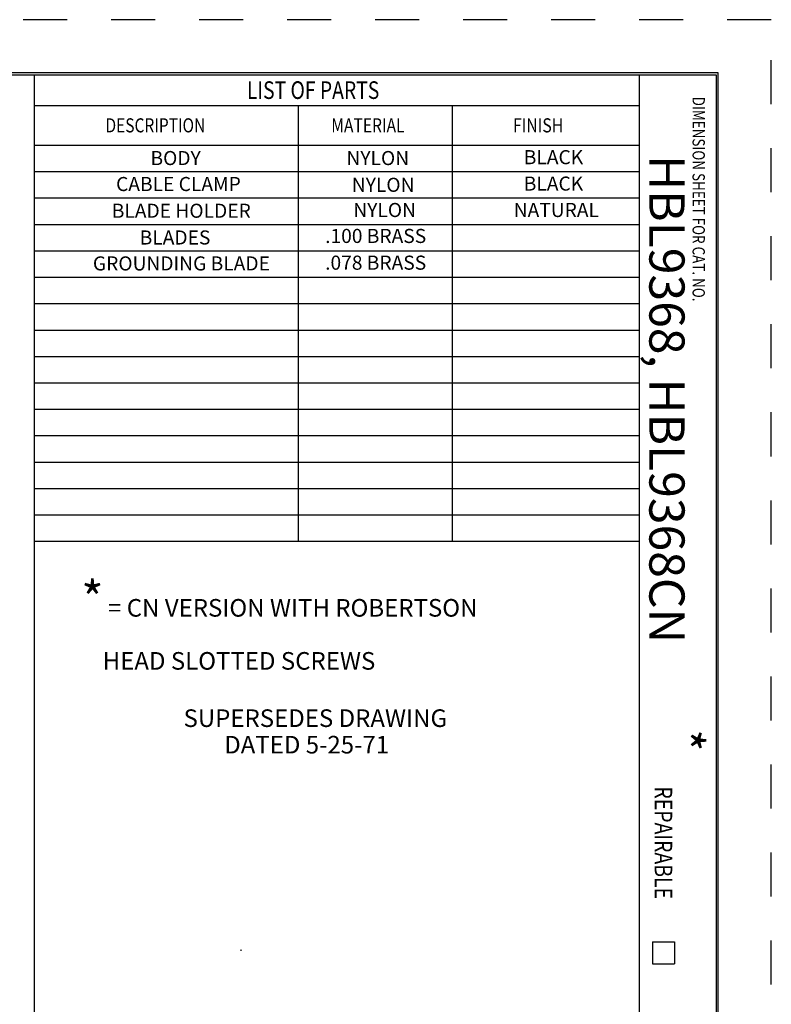
# Model space of a CAD drawing. Extents: x 0 to 17, y 0 to 11.
# Drawn here: x 12.7 to 17, y 5.4 to 11 of the extents above; entities that cross this region are included whole.
import ezdxf

# ---------------------------------------------------------------- set-up
doc = ezdxf.new("R2010")
doc.units = 0
doc.header["$MEASUREMENT"] = 0
doc.linetypes.add('HIDDEN', pattern=[0.5, 0.25, -0.25])
doc.layers.add('1', color=7, linetype='Continuous')
doc.layers.add('2', color=7, linetype='Continuous')
doc.styles.add('blockfont', font='simplex.shx', dxfattribs={"bigfont": 'bigfont'})
doc.styles.add('UGMTXT', font='ugmtxt', dxfattribs={"bigfont": 'bigfont'})

msp = doc.modelspace()

# ---------------------------------------------------------------- linework, layer by layer
at = {"layer": '1', "color": 5, "linetype": 'HIDDEN'}
for p, q in [((16.99, 10.99), (0.01, 10.99)), ((16.99, 0.01), (16.99, 10.99))]:
    msp.add_line(p, q, dxfattribs=at)
at = {"layer": '1', "color": 3, "linetype": 'Continuous'}
for p, q in [((16.6875, 10.6875), (0.3125, 10.6875)), ((16.6875, 0.3125), (16.6875, 10.6875)), ((0.3225, 10.6775), (16.6775, 10.6775)), ((12.8025, 10.6775), (12.8025, 0.3225)), ((16.24, 10.6775), (16.24, 0.3225)), ((16.6775, 10.6775), (16.6775, 0.3225)), ((12.8025, 10.2775), (16.24, 10.2775)), ((16.315, 5.7525), (16.315, 5.6275)), ((16.315, 5.7525), (16.44, 5.7525)), ((16.44, 5.7525), (16.44, 5.6275)), ((16.315, 5.6275), (16.44, 5.6275))]:
    msp.add_line(p, q, dxfattribs=at)
at = {"layer": '1', "color": 5, "linetype": 'Continuous'}
for p, q in [((12.8025, 10.5025), (16.24, 10.5025)), ((14.3025, 10.5025), (14.3025, 8.0275)), ((15.1775, 10.5025), (15.1775, 8.0275)), ((12.8025, 10.1275), (16.24, 10.1275)), ((12.8025, 9.9775), (16.24, 9.9775)), ((12.8025, 9.8275), (16.24, 9.8275)), ((12.8025, 9.6775), (16.24, 9.6775)), ((12.8025, 9.5275), (16.24, 9.5275)), ((12.8025, 9.3775), (16.24, 9.3775)), ((12.8025, 9.2275), (16.24, 9.2275)), ((12.8025, 9.0775), (16.24, 9.0775)), ((12.8025, 8.9275), (16.24, 8.9275)), ((12.8025, 8.7775), (16.24, 8.7775)), ((12.8025, 8.6275), (16.24, 8.6275)), ((12.8025, 8.4775), (16.24, 8.4775)), ((12.8025, 8.3275), (16.24, 8.3275)), ((12.8025, 8.1775), (16.24, 8.1775)), ((12.8025, 8.0275), (16.24, 8.0275))]:
    msp.add_line(p, q, dxfattribs=at)
at = {"layer": '2', "color": 192, "linetype": 'Continuous', "lineweight": 0}
msp.add_line((13.9734, 5.7054), (13.9814, 5.7054), dxfattribs=at)

# ---------------------------------------------------------------- texts
at = {"color": 123, "linetype": 'Continuous', "lineweight": 0, "style": 'blockfont'}
for s, height, p in [('BODY', 0.08, (13.4633, 10.1641)), ('NYLON', 0.08, (14.5766, 10.1641)), ('BLACK', 0.08, (15.5838, 10.1692)), ('CABLE CLAMP', 0.08, (13.2678, 10.0167)), ('NYLON', 0.08, (14.607, 10.0123)), ('BLACK', 0.08, (15.5838, 10.0192)), ('BLADE HOLDER', 0.08, (13.2436, 9.8649)), ('NYLON', 0.08, (14.6156, 9.8692)), ('NATURAL', 0.08, (15.5267, 9.8692)), ('BLADES', 0.08, (13.4019, 9.7131)), ('.100 BRASS', 0.08, (14.4556, 9.7218)), ('GROUNDING BLADE', 0.08, (13.1363, 9.5657)), ('.078 BRASS', 0.08, (14.4556, 9.57)), ('SUPERSEDES DRAWING', 0.1, (13.6512, 6.973)), ('DATED 5-25-71', 0.1, (13.8822, 6.8224))]:
    msp.add_text(s, height=height, dxfattribs=at).set_placement(p)
at = {"color": 6, "linetype": 'Continuous', "lineweight": 0, "style": 'blockfont'}
for s, p in [('HBL9368, HBL9368CN', (16.2973, 10.2204)), ('*', (16.4036, 6.9603))]:
    msp.add_text(s, height=0.2, rotation=270, dxfattribs=at).set_placement(p)
for s, height, p in [('*', 0.2, (13.0699, 7.5996)), ('= CN VERSION WITH ROBERTSON', 0.1, (13.2223, 7.5996)), ('    HEAD SLOTTED SCREWS', 0.1, (13.0699, 7.2984))]:
    msp.add_text(s, height=height, dxfattribs=at).set_placement(p)
at = {"layer": '1', "color": 5, "linetype": 'Continuous', "style": 'UGMTXT'}
for s, height, width, p in [('LIST OF PARTS', 0.1, 0.805674, (14.011, 10.54)), ('DESCRIPTION', 0.08, 0.808105, (13.2077, 10.35)), ('MATERIAL', 0.08, 0.81413, (14.4903, 10.35)), ('FINISH', 0.08, 0.821691, (15.5225, 10.35))]:
    msp.add_text(s, height=height, dxfattribs=dict(at, width=width)).set_placement(p)
for s, height, width, p in [('DIMENSION SHEET FOR CAT. NO.', 0.07, 0.798645, (16.5425, 10.5525)), ('REPAIRABLE', 0.1, 0.809698, (16.3275, 6.6352))]:
    msp.add_text(s, height=height, rotation=270, dxfattribs=dict(at, width=width)).set_placement(p)

doc.saveas('drawing.dxf')
